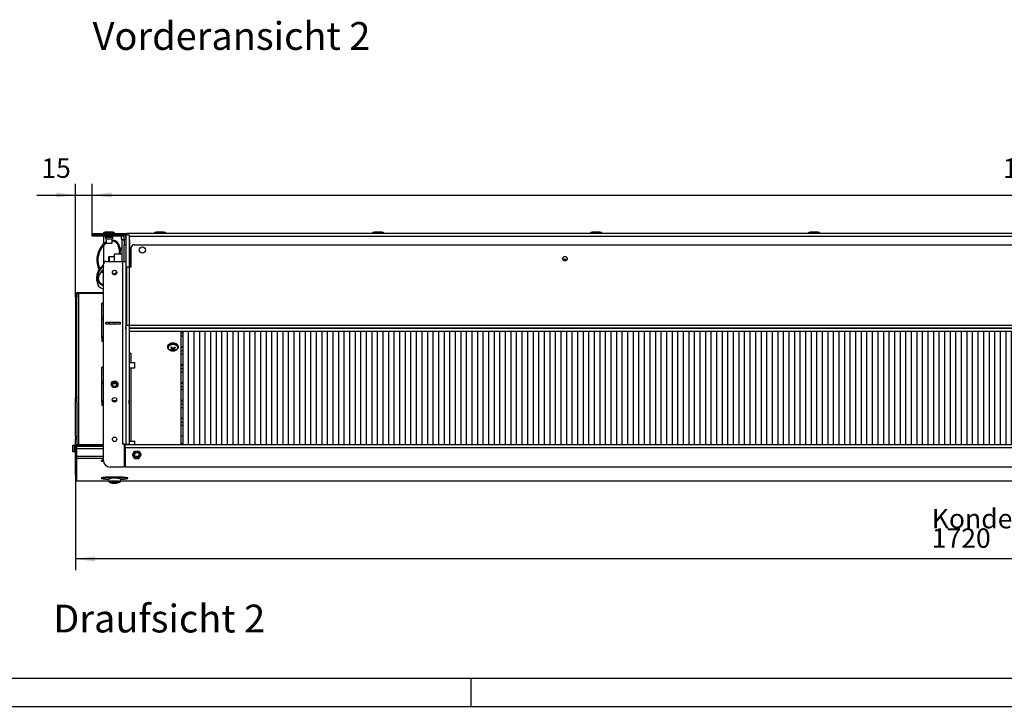
# Model space of a CAD drawing. Units: millimetres. Extents: x -81 to 760, y -224 to 370.
# Drawn here: x 48 to 225, y -224 to -101 of the extents above; entities that cross this region are included whole.
import ezdxf

# ---------------------------------------------------------------- set-up
doc = ezdxf.new("R2010")
doc.units = ezdxf.units.MM
doc.layers.add('1', color=7, linetype='Continuous')
doc.styles.add('CONVERTER_11', font='txt.shx', dxfattribs={"width": 0.9})
doc.dimstyles.new('ME10_DIM_36', dxfattribs={"dimtxt": 17.5, "dimasz": 17.5, "dimexe": 10, "dimexo": 0, "dimgap": 10, "dimtad": 1, "dimdsep": 46, "dimtxsty": 'CONVERTER_11', "dimsah": 1, "dimcen": 0.09, "dimclrd": 2, "dimclre": 2, "dimclrt": 3, "dimadec": 0, "dimazin": 0, "dimtfac": 1, "dimtdec": 4, "dimtix": 1, "dimtmove": 0, "dimatfit": 3, "dimfxl": 1, "dimtolj": 1, "dimtzin": 0, "dimarcsym": 0})
doc.dimstyles.new('ME10_DIM_37', dxfattribs={"dimtxt": 17.5, "dimasz": 17.5, "dimexe": 10, "dimexo": 0, "dimgap": 10, "dimtad": 1, "dimdsep": 46, "dimtxsty": 'CONVERTER_11', "dimsah": 1, "dimcen": 0.09, "dimclrd": 2, "dimclre": 2, "dimclrt": 3, "dimadec": 0, "dimazin": 0, "dimtfac": 1, "dimtdec": 4, "dimtix": 1, "dimtmove": 0, "dimatfit": 3, "dimfxl": 1, "dimtolj": 1, "dimtzin": 0, "dimarcsym": 0})
doc.dimstyles.new('ME10_DIM_39', dxfattribs={"dimtxt": 17.5, "dimasz": 17.5, "dimexe": 10, "dimexo": 0, "dimgap": 10, "dimtad": 1, "dimdsep": 46, "dimtxsty": 'CONVERTER_11', "dimsah": 1, "dimcen": 0.09, "dimclrd": 2, "dimclre": 2, "dimclrt": 3, "dimadec": 0, "dimazin": 0, "dimtfac": 1, "dimtdec": 4, "dimtix": 1, "dimtmove": 0, "dimatfit": 3, "dimfxl": 1, "dimtolj": 1, "dimtzin": 0, "dimarcsym": 0})

# ---------------------------------------------------------------- blocks, each defined once
blk = doc.blocks.new('Vorderansicht_2', base_point=(1203.588, -160))
at = {"layer": '1', "color": 7, "insert": (428.588, -505.839), "char_height": 25, "attachment_point": 2, "line_spacing_factor": 1.320528, "style": 'CONVERTER_11'}
blk.add_mtext('Vorderansicht 2', dxfattribs=at)
blk = doc.blocks.new('*D39')
at = {"layer": '1', "color": 2, "linetype": 'Continuous'}
for p, q in [((288.46, -913.09), (288.46, -998.71)), ((2008.46, -913.09), (2008.46, -998.71)), ((2008.46, -988.71), (288.46, -988.71))]:
    blk.add_line(p, q, dxfattribs=at)
at = {"layer": '1', "color": 2}
for points in [[(305.96, -986.41), (305.96, -991.02), (288.46, -988.71)], [(1990.96, -991.02), (1990.96, -986.41), (2008.46, -988.71)]]:
    blk.add_solid(points, dxfattribs=at)
at = {"layer": '1', "color": 3, "insert": (1058.23, -978.71), "char_height": 17.5, "attachment_point": 7, "rotation": 0.00014, "line_spacing_factor": 0.60024, "style": 'CONVERTER_11'}
blk.add_mtext('\\C3;Kondensatwanne \\C3;1720\\C3;', dxfattribs=at)
blk = doc.blocks.new('*D40')
at = {"layer": '1', "color": 2, "linetype": 'Continuous'}
for p, q in [((288.46, -752.87), (288.46, -651.42)), ((303.46, -698.35), (303.46, -651.42)), ((253.46, -661.42), (288.46, -661.42)), ((288.46, -661.42), (303.46, -661.42)), ((303.46, -661.42), (338.46, -661.42))]:
    blk.add_line(p, q, dxfattribs=at)
at = {"layer": '1', "color": 2}
for points in [[(270.96, -663.73), (270.96, -659.12), (288.46, -661.42)], [(320.96, -659.12), (320.96, -663.73), (303.46, -661.42)]]:
    blk.add_solid(points, dxfattribs=at)
at = {"layer": '1', "color": 3, "insert": (257.66, -651.42), "char_height": 17.5, "attachment_point": 7, "rotation": 0.00014, "line_spacing_factor": 0.60024, "style": 'CONVERTER_11'}
blk.add_mtext('15', dxfattribs=at)
blk = doc.blocks.new('*D42')
at = {"layer": '1', "color": 2, "linetype": 'Continuous'}
for p, q in [((303.46, -698.35), (303.46, -651.42)), ((1993.46, -696.1), (1993.46, -651.42)), ((303.46, -661.42), (1993.46, -661.42))]:
    blk.add_line(p, q, dxfattribs=at)
at = {"layer": '1', "color": 2}
for points in [[(320.96, -659.12), (320.96, -663.73), (303.46, -661.42)], [(1975.96, -663.73), (1975.96, -659.12), (1993.46, -661.42)]]:
    blk.add_solid(points, dxfattribs=at)
at = {"layer": '1', "color": 3, "insert": (1122.21, -651.42), "char_height": 17.5, "attachment_point": 7, "rotation": 0.00014, "line_spacing_factor": 0.60024, "style": 'CONVERTER_11'}
blk.add_mtext('1690', dxfattribs=at)
blk = doc.blocks.new('_tb_frame_A1Q', base_point=(-81.23, -224.26))
at = {"layer": '1', "color": 7, "linetype": 'Continuous'}
blk.add_line((754.77, -219.26), (-61.23, -219.26), dxfattribs=at)
at = {"layer": '1', "color": 2, "linetype": 'Continuous'}
for p, q in [((128.77, -219.26), (128.77, -224.26)), ((-81.23, -224.26), (759.77, -224.26))]:
    blk.add_line(p, q, dxfattribs=at)
blk = doc.blocks.new('Draufsicht_2', base_point=(1203.588, -812.831))
at = {"layer": '1', "linetype": 'Continuous'}
h = blk.add_hatch(dxfattribs=at)
h.set_pattern_fill('_USER', color=1, scale=5, angle=90, pattern_type=0)
h.set_pattern_definition([(90, (0, 0), (-5, -2e-15), [])])
h.paths.add_polyline_path([(385.063, -784.1), (385.063, -886.1), (1911.863, -886.1), (1911.863, -784.1)])
at = {"color": 1, "linetype": 'Continuous'}
for p, q in [((303.463, -696.1), (303.463, -697.1)), ((303.463, -696.1), (334.463, -696.1)), ((303.463, -697.1), (303.463, -698.35)), ((309.463, -697.1), (303.463, -697.1)), ((309.463, -698.35), (303.463, -698.35)), ((309.463, -697.1), (309.463, -698.35)), ((309.463, -697.1), (330.613, -697.1)), ((330.613, -698.35), (309.463, -698.35)), ((313.463, -698.45), (313.463, -705.568)), ((314.868, -698.45), (313.463, -698.45)), ((313.713, -695.202), (315.451, -694.457)), ((317.343, -695.202), (313.713, -695.202)), ((313.713, -696.1), (313.713, -695.202)), ((314.794, -698.414), (314.593, -698.362)), ((314.98, -698.505), (314.794, -698.414)), ((315.144, -698.632), (314.98, -698.505)), ((315.28, -698.79), (315.144, -698.632)), ((315.38, -698.971), (315.28, -698.79)), ((315.442, -699.169), (315.38, -698.971)), ((315.463, -699.375), (315.442, -699.169)), ((315.451, -694.457), (318.32, -694.457)), ((315.463, -699.375), (318.275, -699.375)), ((315.463, -700.85), (315.463, -699.375)), ((323.213, -695.202), (317.343, -695.202)), ((318.275, -699.375), (321.463, -699.375)), ((318.32, -694.457), (321.475, -694.457)), ((321.471, -699.271), (321.463, -699.375)), ((321.463, -699.375), (321.463, -700.85)), ((321.482, -699.169), (321.471, -699.271)), ((321.475, -694.457), (323.213, -695.202)), ((321.544, -698.971), (321.482, -699.169)), ((321.644, -698.79), (321.544, -698.971)), ((321.779, -698.632), (321.644, -698.79)), ((321.943, -698.505), (321.779, -698.632)), ((322.129, -698.414), (321.943, -698.505)), ((329.463, -698.45), (322.055, -698.45)), ((322.33, -698.362), (322.129, -698.414)), ((322.485, -698.35), (322.33, -698.362)), ((323.213, -695.202), (323.213, -696.1)), ((329.463, -698.45), (329.463, -701.1)), ((330.613, -697.1), (333.463, -697.1)), ((333.393, -699.321), (333.388, -699.322)), ((333.393, -699.321), (333.4, -699.354)), ((333.4, -699.354), (333.407, -699.388)), ((333.463, -697.1), (336.463, -697.1)), ((333.463, -697.1), (333.463, -885.6)), ((1962.463, -696.1), (334.463, -696.1)), ((334.463, -697.029), (334.463, -696.1)), ((334.463, -697.1), (334.463, -697.029)), ((336.463, -697.1), (336.463, -726.1)), ((1960.463, -698.7), (336.463, -698.7)), ((359.713, -695.202), (361.451, -694.457)), ((363.343, -695.202), (359.713, -695.202)), ((359.713, -696.1), (359.713, -695.202)), ((361.451, -694.457), (364.32, -694.457)), ((369.213, -695.202), (363.343, -695.202)), ((364.32, -694.457), (367.475, -694.457)), ((367.475, -694.457), (369.213, -695.202)), ((369.213, -695.202), (369.213, -696.1)), ((555.713, -695.202), (557.451, -694.457)), ((559.343, -695.202), (555.713, -695.202)), ((555.713, -696.1), (555.713, -695.202)), ((557.451, -694.457), (560.32, -694.457)), ((565.213, -695.202), (559.343, -695.202)), ((560.32, -694.457), (563.475, -694.457)), ((563.475, -694.457), (565.213, -695.202)), ((565.213, -695.202), (565.213, -696.1)), ((751.713, -695.202), (753.451, -694.457)), ((755.343, -695.202), (751.713, -695.202)), ((751.713, -696.1), (751.713, -695.202)), ((753.451, -694.457), (756.32, -694.457)), ((761.213, -695.202), (755.343, -695.202)), ((756.32, -694.457), (759.475, -694.457)), ((759.475, -694.457), (761.213, -695.202)), ((761.213, -695.202), (761.213, -696.1)), ((947.713, -695.202), (949.451, -694.457)), ((951.343, -695.202), (947.713, -695.202)), ((947.713, -696.1), (947.713, -695.202)), ((949.451, -694.457), (952.32, -694.457)), ((957.213, -695.202), (951.343, -695.202)), ((952.32, -694.457), (955.475, -694.457)), ((955.475, -694.457), (957.213, -695.202)), ((957.213, -695.202), (957.213, -696.1)), ((312.737, -706.252), (311.116, -708.262)), ((313.428, -706.978), (311.83, -708.985)), ((314.74, -704.366), (312.737, -706.252)), ((315.278, -705.215), (313.428, -706.978)), ((313.463, -706.944), (313.463, -723.6)), ((316.063, -703.476), (314.74, -704.366)), ((316.063, -704.68), (315.278, -705.215)), ((315.463, -700.85), (318.102, -700.85)), ((316.063, -705.1), (316.063, -700.85)), ((319.382, -705.1), (316.063, -705.1)), ((318.102, -700.85), (321.463, -700.85)), ((320.863, -705.1), (319.382, -705.1)), ((320.863, -700.85), (320.863, -705.1)), ((321.265, -701.89), (320.863, -701.911)), ((321.2, -702.889), (320.863, -702.907)), ((321.723, -702.918), (321.2, -702.889)), ((321.743, -701.916), (321.265, -701.89)), ((323.044, -703.197), (321.723, -702.918)), ((323.225, -702.204), (321.743, -701.916)), ((323.817, -703.532), (323.044, -703.197)), ((324.329, -702.672), (323.225, -702.204)), ((324.177, -703.742), (323.817, -703.532)), ((325.239, -704.633), (324.177, -703.742)), ((324.53, -702.785), (324.329, -702.672)), ((325.73, -703.707), (324.53, -702.785)), ((325.96, -705.575), (325.239, -704.633)), ((326.651, -704.808), (325.73, -703.707)), ((326.042, -705.706), (325.96, -705.575)), ((326.88, -707.516), (326.042, -705.706)), ((326.924, -705.233), (326.651, -704.808)), ((327.518, -710.184), (326.88, -707.516)), ((327.779, -707.057), (326.924, -705.233)), ((328.518, -710.109), (327.779, -707.057)), ((329.236, -709.889), (330.213, -707.53)), ((329.463, -701.1), (330.613, -701.1)), ((330.213, -721.082), (330.213, -701.6)), ((330.213, -701.6), (332.213, -701.6)), ((330.613, -701.6), (330.613, -701.1)), ((330.613, -701.1), (332.213, -701.1)), ((332.213, -701.1), (332.213, -699.95)), ((332.213, -701.1), (333.463, -701.1)), ((332.213, -701.1), (332.213, -706.1)), ((332.213, -706.507), (332.213, -706.1)), ((332.213, -706.1), (333.463, -706.1)), ((332.213, -713.845), (332.213, -706.507)), ((333.407, -699.388), (333.416, -699.433)), ((333.416, -699.433), (333.419, -699.449)), ((333.419, -699.449), (333.426, -699.49)), ((333.433, -699.535), (333.426, -699.49)), ((333.439, -699.581), (333.433, -699.535)), ((333.442, -699.604), (333.439, -699.581)), ((333.447, -699.65), (333.442, -699.604)), ((333.459, -699.788), (333.447, -699.65)), ((333.461, -699.835), (333.459, -699.788)), ((333.462, -699.858), (333.461, -699.835)), ((333.463, -699.904), (333.462, -699.858)), ((333.463, -699.95), (333.463, -699.904)), ((336.463, -701.6), (337.213, -701.6)), ((337.213, -725.6), (337.213, -701.6)), ((340.963, -706.1), (1955.963, -706.1)), ((308.664, -712.82), (307.543, -717.751)), ((309.571, -713.249), (308.541, -717.829)), ((311.116, -708.262), (308.664, -712.82)), ((311.83, -708.985), (309.571, -713.249)), ((318.463, -716.673), (317.963, -717.173)), ((318.463, -716.673), (318.463, -720.736)), ((318.463, -716.673), (322.963, -716.673)), ((322.963, -714.673), (322.963, -719.324)), ((330.213, -714.673), (322.963, -714.673)), ((327.518, -710.184), (327.518, -714.673)), ((328.518, -714.673), (328.518, -710.109)), ((328.542, -713.665), (329.236, -709.889)), ((328.542, -714.442), (328.542, -713.665)), ((328.542, -713.665), (328.542, -714.438)), ((328.542, -714.438), (328.542, -714.673)), ((328.542, -714.673), (328.542, -714.442)), ((332.213, -721.082), (332.213, -713.845)), ((338.463, -726.1), (338.463, -708.6)), ((307.543, -717.751), (307.463, -720.241)), ((307.463, -720.241), (307.709, -722.97)), ((307.709, -722.97), (308.281, -725.54)), ((308.281, -725.54), (308.529, -726.301)), ((308.541, -717.829), (308.465, -720.297)), ((308.465, -720.297), (308.704, -722.863)), ((308.704, -722.863), (309.257, -725.321)), ((309.257, -725.321), (309.487, -726.011)), ((312.737, -725.01), (311.116, -726.431)), ((313.428, -725.523), (311.83, -726.943)), ((313.463, -724.526), (312.737, -725.01)), ((313.463, -725.499), (313.428, -725.523)), ((313.463, -900.1), (313.463, -723.6)), ((315.963, -721.1), (330.613, -721.1)), ((317.963, -717.173), (317.963, -719.371)), ((317.963, -719.371), (317.963, -720.923)), ((317.963, -720.923), (317.963, -721.1)), ((318.463, -720.736), (318.463, -721.1)), ((322.963, -719.324), (322.963, -720.575)), ((322.963, -720.575), (322.963, -721.1)), ((330.213, -721.1), (330.213, -721.082)), ((330.613, -721.1), (330.613, -885.6)), ((330.613, -721.1), (333.463, -721.1)), ((332.213, -721.1), (332.213, -721.082)), ((337.213, -725.6), (336.463, -725.6)), ((338.463, -719.375), (337.213, -719.375)), ((338.463, -720.403), (337.213, -720.403)), ((730.305, -719.375), (726.621, -719.375)), ((729.296, -720.403), (727.63, -720.403)), ((307.543, -733.141), (307.463, -734.902)), ((308.664, -729.654), (307.543, -733.141)), ((308.541, -733.196), (308.465, -734.942)), ((308.529, -726.301), (309.06, -727.523)), ((309.571, -729.958), (308.541, -733.196)), ((309.571, -733.21), (308.628, -736.176)), ((311.116, -726.431), (308.664, -729.654)), ((309.06, -727.523), (309.645, -728.365)), ((309.487, -726.011), (310.036, -727.224)), ((311.83, -726.943), (309.571, -729.958)), ((311.83, -730.196), (309.571, -733.21)), ((310.036, -727.224), (310.272, -727.541)), ((311.787, -730.253), (312.638, -730.744)), ((313.428, -728.776), (311.83, -730.196)), ((312.566, -729.541), (313.463, -729.973)), ((312.638, -730.744), (312.907, -730.864)), ((312.907, -730.864), (313.463, -731.027)), ((313.463, -728.752), (313.428, -728.776)), ((321.576, -731.736), (324.604, -732.071)), ((322.43, -732.805), (324.014, -733.013)), ((324.308, -732.906), (325.257, -730.233)), ((334.463, -778.5), (334.463, -726.1)), ((334.463, -726.1), (336.463, -726.1)), ((336.463, -726.1), (336.463, -885.6)), ((336.463, -726.1), (338.463, -726.1)), ((307.463, -734.902), (307.709, -736.832)), ((307.463, -738.155), (307.463, -734.902)), ((307.463, -738.155), (307.709, -740.084)), ((307.709, -736.832), (308.281, -738.649)), ((307.709, -740.084), (308.281, -741.901)), ((308.281, -738.649), (308.529, -739.187)), ((308.281, -741.901), (308.529, -742.439)), ((308.465, -734.942), (308.704, -736.756)), ((308.529, -739.187), (309.06, -740.051)), ((308.529, -742.439), (309.06, -743.304)), ((308.704, -736.756), (309.257, -738.494)), ((309.06, -740.051), (310.012, -741.02)), ((309.06, -743.304), (310.012, -744.273)), ((309.257, -738.494), (309.487, -738.982)), ((309.487, -738.982), (310.036, -739.839)), ((310.012, -741.02), (310.107, -741.093)), ((310.036, -739.839), (310.88, -740.642)), ((310.107, -741.093), (311.071, -741.689)), ((310.88, -740.642), (310.92, -740.67)), ((310.92, -740.67), (312.037, -741.298)), ((311.071, -741.689), (312.638, -742.329)), ((312.037, -741.298), (313.463, -741.783)), ((312.638, -742.329), (312.907, -742.414)), ((312.907, -742.414), (313.463, -742.529)), ((288.463, -750.288), (288.463, -749.86)), ((288.463, -750.288), (289.463, -750.288)), ((288.463, -750.288), (288.463, -752.867)), ((289.463, -749.634), (289.463, -749.373)), ((313.463, -749.373), (289.463, -749.373)), ((289.463, -749.634), (291.063, -749.634)), ((289.463, -749.686), (289.463, -749.634)), ((289.463, -750.288), (289.463, -749.86)), ((289.463, -750.288), (289.463, -752.867)), ((291.063, -749.634), (313.463, -749.634)), ((291.063, -749.634), (313.463, -749.634)), ((313.463, -749.721), (291.063, -749.721)), ((291.063, -749.721), (291.063, -886.051)), ((310.012, -744.273), (310.107, -744.346)), ((310.107, -744.346), (311.071, -744.941)), ((311.071, -744.941), (312.638, -745.581)), ((312.638, -745.581), (312.907, -745.666)), ((312.907, -745.666), (313.463, -745.781)), ((288.463, -752.867), (289.463, -752.867)), ((288.463, -752.867), (288.463, -843.688)), ((289.463, -843.688), (289.463, -752.867)), ((311.963, -759.44), (311.963, -758.726)), ((313.463, -758.726), (311.963, -758.726)), ((311.963, -771.824), (311.963, -759.44)), ((313.463, -759.44), (311.963, -759.44)), ((311.963, -773.793), (311.963, -771.824)), ((313.463, -771.824), (311.963, -771.824)), ((311.963, -788.984), (311.963, -773.793)), ((313.463, -773.793), (311.963, -773.793)), ((315.463, -775.6), (328.463, -775.6)), ((315.463, -777.6), (315.463, -775.6)), ((328.463, -777.6), (315.463, -777.6)), ((317.963, -775.6), (317.963, -775.876)), ((317.963, -775.876), (317.963, -777.025)), ((317.963, -777.025), (317.963, -777.427)), ((317.963, -777.427), (317.963, -777.6)), ((318.463, -775.6), (318.463, -775.626)), ((318.463, -775.626), (318.463, -777.005)), ((318.463, -777.005), (318.463, -777.488)), ((318.463, -777.488), (318.463, -777.6)), ((322.963, -775.6), (322.963, -776.155)), ((322.963, -776.155), (322.963, -776.777)), ((322.963, -776.777), (322.963, -777.405)), ((322.963, -777.405), (322.963, -777.6)), ((328.463, -775.6), (328.463, -777.6)), ((334.463, -778.5), (336.463, -778.5)), ((336.463, -778.5), (1960.463, -778.5)), ((333.421, -779.6), (333.463, -779.6)), ((333.421, -779.6), (333.421, -781.6)), ((333.421, -780.1), (333.463, -780.1)), ((333.421, -781.1), (333.463, -781.1)), ((333.421, -781.6), (333.463, -781.6)), ((336.463, -781.1), (1960.463, -781.1)), ((1960.463, -781.1), (336.463, -781.1)), ((1960.463, -784.1), (336.463, -784.1)), ((383.463, -886.1), (383.463, -784.1)), ((383.463, -785.354), (385.063, -785.354)), ((385.063, -886.1), (385.063, -784.1)), ((311.963, -790.27), (311.963, -788.984)), ((313.463, -788.984), (311.963, -788.984)), ((311.963, -790.27), (311.963, -793.077)), ((313.463, -790.27), (311.963, -790.27)), ((311.963, -793.077), (311.963, -793.108)), ((313.463, -793.077), (311.963, -793.077)), ((313.463, -793.108), (311.963, -793.108)), ((371.275, -796.65), (371.462, -796.831)), ((371.786, -796.239), (371.381, -796.978)), ((371.832, -796.156), (371.754, -796.189)), ((371.832, -796.156), (371.786, -796.239)), ((380.278, -796.488), (380.096, -796.156)), ((380.545, -796.978), (380.278, -796.488)), ((380.465, -796.83), (380.652, -796.65)), ((385.063, -788.436), (383.463, -788.436)), ((336.463, -803.685), (338.063, -803.685)), ((338.063, -803.685), (338.063, -811.994)), ((371.169, -798.08), (371.263, -798.171)), ((371.381, -796.978), (371.263, -797.609)), ((371.263, -798.232), (371.263, -797.609)), ((371.335, -798.756), (371.263, -798.232)), ((371.353, -798.707), (371.263, -798.232)), ((371.489, -799.119), (371.353, -798.707)), ((371.629, -799.452), (371.489, -799.119)), ((371.745, -799.623), (371.629, -799.452)), ((372.385, -800.355), (371.745, -799.623)), ((372.483, -800.457), (372.385, -800.355)), ((372.621, -800.533), (372.483, -800.457)), ((372.646, -800.544), (372.621, -800.533)), ((373.731, -801.125), (372.646, -800.544)), ((374.473, -801.319), (373.731, -801.125)), ((374.193, -800.682), (374.193, -800.207)), ((374.286, -800.184), (374.575, -800.048)), ((374.471, -798.826), (374.471, -798.018)), ((374.699, -799.135), (374.471, -798.826)), ((374.694, -801.352), (374.473, -801.319)), ((374.575, -800.048), (374.594, -800.033)), ((374.594, -800.033), (374.652, -799.981)), ((374.652, -799.981), (374.761, -799.831)), ((375.194, -801.47), (374.694, -801.352)), ((374.713, -799.161), (374.699, -799.135)), ((374.752, -799.245), (374.713, -799.161)), ((374.812, -799.451), (374.752, -799.245)), ((374.761, -799.831), (374.787, -799.769)), ((374.768, -800.553), (374.768, -799.814)), ((375.137, -800.479), (374.768, -800.553)), ((374.787, -799.769), (374.816, -799.651)), ((374.821, -799.526), (374.812, -799.451)), ((374.816, -799.651), (374.822, -799.565)), ((374.822, -799.565), (374.821, -799.526)), ((374.822, -799.565), (374.822, -798.267)), ((375.014, -798.482), (374.822, -798.549)), ((375.045, -798.516), (375.37, -798.773)), ((375.171, -800.475), (375.137, -800.479)), ((375.28, -800.463), (375.171, -800.475)), ((376.004, -801.498), (375.194, -801.47)), ((375.565, -800.447), (375.28, -800.463)), ((375.37, -798.773), (375.4, -798.791)), ((375.4, -798.791), (375.501, -798.841)), ((375.501, -798.841), (375.771, -798.935)), ((375.673, -800.447), (375.565, -800.447)), ((375.863, -800.453), (375.673, -800.447)), ((375.771, -798.935), (375.876, -798.957)), ((376.051, -800.468), (375.863, -800.453)), ((375.876, -798.957), (376.064, -798.978)), ((376.329, -801.47), (376.004, -801.498)), ((376.156, -800.481), (376.051, -800.468)), ((376.064, -798.978), (376.254, -798.978)), ((376.426, -800.527), (376.156, -800.481)), ((376.254, -798.978), (376.362, -798.968)), ((376.733, -801.47), (376.329, -801.47)), ((376.362, -798.968), (376.646, -798.906)), ((376.527, -800.551), (376.426, -800.527)), ((376.557, -800.559), (376.527, -800.551)), ((376.881, -800.672), (376.557, -800.559)), ((376.646, -798.906), (376.756, -798.867)), ((377.341, -801.357), (376.733, -801.47)), ((376.756, -798.867), (376.789, -798.853)), ((376.789, -798.853), (377.159, -798.635)), ((376.881, -800.672), (376.881, -798.799)), ((376.963, -798.75), (377.105, -798.859)), ((377.105, -799.862), (377.105, -798.666)), ((377.111, -799.78), (377.105, -799.862)), ((377.105, -799.862), (377.106, -799.899)), ((377.106, -799.899), (377.114, -799.964)), ((377.139, -799.656), (377.111, -799.78)), ((377.114, -799.964), (377.175, -800.123)), ((377.166, -799.584), (377.139, -799.656)), ((377.275, -799.387), (377.166, -799.584)), ((377.175, -800.123), (377.214, -800.18)), ((377.214, -800.18), (377.228, -800.197)), ((377.228, -800.197), (377.456, -800.362)), ((377.333, -799.309), (377.275, -799.387)), ((377.352, -799.284), (377.333, -799.309)), ((377.647, -801.255), (377.341, -801.357)), ((377.641, -799.004), (377.352, -799.284)), ((377.363, -800.86), (377.363, -800.295)), ((377.641, -799.004), (377.641, -798.226)), ((378.196, -801.125), (377.647, -801.255)), ((378.498, -800.989), (378.196, -801.125)), ((378.681, -800.865), (378.498, -800.989)), ((379.444, -800.457), (378.681, -800.865)), ((379.47, -800.434), (379.444, -800.457)), ((379.487, -800.41), (379.47, -800.434)), ((379.541, -800.355), (379.487, -800.41)), ((380.181, -799.623), (379.541, -800.355)), ((380.297, -799.452), (380.181, -799.623)), ((380.438, -799.119), (380.297, -799.452)), ((380.573, -798.707), (380.438, -799.119)), ((380.562, -797.234), (380.545, -796.978)), ((380.663, -797.609), (380.562, -797.234)), ((380.663, -798.232), (380.573, -798.707)), ((380.592, -797.707), (380.663, -798.232)), ((380.663, -798.232), (380.663, -797.609)), ((380.663, -798.171), (380.758, -798.08)), ((385.063, -797.956), (383.463, -797.956)), ((383.463, -798.343), (385.063, -798.343)), ((385.063, -801.424), (383.463, -801.424)), ((385.063, -804.505), (383.463, -804.505)), ((336.463, -811.994), (341.713, -811.994)), ((341.713, -816.091), (341.713, -811.994)), ((385.063, -814.025), (383.463, -814.025)), ((383.463, -814.412), (385.063, -814.412)), ((311.963, -816.893), (311.963, -816.179)), ((313.463, -816.179), (311.963, -816.179)), ((311.963, -829.277), (311.963, -816.893)), ((313.463, -816.893), (311.963, -816.893)), ((336.463, -816.794), (341.713, -816.794)), ((338.063, -816.794), (338.063, -882.701)), ((341.713, -816.794), (341.713, -816.091)), ((383.463, -817.494), (385.063, -817.494)), ((385.063, -820.575), (383.463, -820.575)), ((311.963, -831.247), (311.963, -829.277)), ((313.463, -829.277), (311.963, -829.277)), ((311.963, -846.438), (311.963, -831.247)), ((313.463, -831.247), (311.963, -831.247)), ((325.431, -831.247), (321.495, -831.247)), ((383.463, -830.095), (385.063, -830.095)), ((383.463, -830.482), (385.063, -830.482)), ((383.463, -833.563), (385.063, -833.563)), ((385.063, -836.645), (383.463, -836.645)), ((288.463, -844.341), (288.463, -843.688)), ((288.463, -843.688), (289.463, -843.688)), ((288.463, -847.05), (288.463, -844.341)), ((289.463, -844.341), (288.463, -844.341)), ((289.463, -847.05), (288.463, -847.05)), ((288.463, -878.498), (288.463, -847.05)), ((289.463, -843.688), (289.463, -844.341)), ((289.463, -847.05), (289.463, -844.341)), ((289.463, -847.05), (289.463, -878.498)), ((311.963, -847.723), (311.963, -846.438)), ((313.463, -846.438), (311.963, -846.438)), ((311.963, -847.723), (311.963, -850.53)), ((313.463, -847.723), (311.963, -847.723)), ((325.306, -846.438), (321.62, -846.438)), ((336.463, -845.021), (336.541, -845.169)), ((336.463, -849.179), (336.541, -849.031)), ((336.541, -845.169), (336.614, -845.467)), ((336.541, -849.031), (336.614, -848.734)), ((336.614, -845.467), (336.624, -845.645)), ((336.614, -848.734), (336.624, -848.581)), ((336.624, -847.985), (336.624, -845.62)), ((336.624, -845.645), (336.624, -848.581)), ((336.624, -848.581), (336.624, -847.985)), ((385.063, -846.165), (383.463, -846.165)), ((383.463, -846.552), (385.063, -846.552)), ((385.063, -849.633), (383.463, -849.633)), ((311.963, -850.53), (311.963, -850.561)), ((313.463, -850.53), (311.963, -850.53)), ((313.463, -850.561), (311.963, -850.561)), ((385.063, -852.714), (383.463, -852.714)), ((385.063, -862.234), (383.463, -862.234)), ((383.463, -865.703), (385.063, -865.703)), ((385.063, -868.784), (383.463, -868.784)), ((288.463, -878.498), (288.463, -880.737)), ((288.463, -878.498), (289.463, -878.498)), ((289.463, -880.737), (288.463, -880.737)), ((288.463, -886.051), (288.463, -880.737)), ((289.463, -878.498), (289.463, -880.737)), ((289.463, -880.737), (289.463, -886.051)), ((336.463, -882.701), (341.713, -882.701)), ((341.713, -886.019), (341.713, -882.701)), ((385.063, -878.304), (383.463, -878.304)), ((383.463, -884.854), (385.063, -884.854)), ((285.963, -889.709), (285.963, -886.347)), ((285.963, -886.347), (287.438, -886.347)), ((285.963, -892.347), (285.963, -889.709)), ((287.438, -892.347), (285.963, -892.347)), ((287.438, -886.347), (287.543, -886.339)), ((287.438, -889.535), (287.438, -886.347)), ((287.438, -892.347), (287.438, -889.535)), ((287.645, -892.368), (287.438, -892.347)), ((287.543, -886.339), (287.645, -886.329)), ((287.645, -886.329), (287.842, -886.267)), ((287.842, -892.43), (287.645, -892.368)), ((287.842, -886.267), (288.024, -886.166)), ((288.024, -892.531), (287.842, -892.43)), ((288.024, -886.166), (288.181, -886.031)), ((288.181, -892.666), (288.024, -892.531)), ((288.181, -886.031), (288.308, -885.867)), ((288.308, -892.83), (288.181, -892.666)), ((288.308, -885.867), (288.4, -885.681)), ((288.4, -893.016), (288.308, -892.83)), ((288.4, -885.681), (288.451, -885.481)), ((288.451, -893.217), (288.4, -893.016)), ((288.451, -885.481), (288.463, -885.325)), ((288.463, -893.372), (288.451, -893.217)), ((289.463, -886.051), (288.463, -886.051)), ((288.463, -891.634), (288.463, -886.051)), ((288.463, -891.634), (289.463, -891.634)), ((288.463, -891.634), (288.463, -891.768)), ((288.463, -891.768), (289.463, -891.768)), ((288.463, -891.768), (288.463, -892.912)), ((288.463, -913.091), (288.463, -892.912)), ((289.463, -887.569), (289.463, -886.051)), ((289.513, -887.569), (289.463, -887.569)), ((289.463, -889.69), (289.463, -887.569)), ((313.463, -889.69), (289.463, -889.69)), ((289.463, -896.693), (289.463, -889.69)), ((313.463, -886.051), (289.513, -886.051)), ((289.513, -886.051), (289.513, -886.758)), ((289.513, -887.569), (289.513, -886.758)), ((313.463, -886.758), (289.513, -886.758)), ((313.463, -887.569), (289.513, -887.569)), ((331.963, -885.6), (330.613, -885.6)), ((331.963, -885.6), (331.963, -906.1)), ((331.963, -885.6), (333.463, -885.6)), ((332.963, -886.051), (331.963, -886.051)), ((332.963, -886.758), (331.963, -886.758)), ((332.963, -887.569), (331.963, -887.569)), ((332.963, -889.69), (331.963, -889.69)), ((332.213, -886.051), (332.213, -885.6)), ((332.963, -886.1), (332.963, -886.051)), ((1963.963, -886.1), (332.963, -886.1)), ((332.963, -888.7), (332.963, -886.1)), ((1963.963, -888.7), (332.963, -888.7)), ((332.963, -888.7), (332.963, -906.1)), ((333.463, -886.1), (333.463, -885.6)), ((333.463, -885.6), (333.463, -886.1)), ((333.463, -885.6), (336.463, -885.6)), ((336.463, -885.6), (336.463, -886.1)), ((339.56, -895.1), (341.512, -891.72)), ((339.941, -895.1), (341.702, -892.05)), ((341.512, -891.72), (345.415, -891.72)), ((341.702, -892.05), (345.224, -892.05)), ((341.713, -886.1), (341.713, -886.019)), ((345.224, -892.05), (346.985, -895.1)), ((345.415, -891.72), (347.366, -895.1)), ((289.225, -894.744), (289.463, -894.902)), ((313.463, -896.693), (289.463, -896.693)), ((289.463, -898.312), (289.463, -896.693)), ((313.463, -898.312), (289.463, -898.312)), ((289.463, -918.755), (289.463, -898.312)), ((313.463, -899.795), (313.238, -899.824)), ((313.463, -900.371), (313.463, -900.1)), ((313.473, -900.41), (313.463, -900.371)), ((313.477, -900.413), (313.473, -900.41)), ((313.503, -900.954), (313.535, -900.958)), ((332.963, -896.693), (331.963, -896.693)), ((332.963, -898.312), (331.963, -898.312)), ((332.532, -899.686), (331.963, -899.634)), ((331.963, -899.913), (332.086, -899.93)), ((332.086, -900.812), (331.963, -900.829)), ((331.963, -901.108), (332.204, -901.088)), ((332.963, -899.733), (332.532, -899.686)), ((332.843, -900.069), (332.963, -900.102)), ((332.963, -900.641), (332.843, -900.673)), ((332.845, -901.023), (332.963, -901.009)), ((341.512, -898.481), (339.56, -895.1)), ((341.702, -898.15), (339.941, -895.1)), ((341.512, -898.481), (345.415, -898.481)), ((345.224, -898.15), (341.702, -898.15)), ((344.622, -896.693), (342.258, -896.693)), ((346.985, -895.1), (345.224, -898.15)), ((345.415, -898.481), (347.366, -895.1)), ((331.963, -906.1), (319.463, -906.1)), ((1963.963, -906.1), (332.963, -906.1)), ((289.225, -914.923), (289.463, -915.081)), ((318.463, -918.755), (289.463, -918.755)), ((289.463, -918.776), (289.463, -918.755)), ((318.463, -918.776), (289.463, -918.776)), ((313.463, -916.059), (313.463, -915.483)), ((317.82, -916.982), (318.463, -917.009)), ((318.463, -916.813), (318.21, -916.801)), ((318.468, -916.503), (318.463, -916.557)), ((318.463, -919.209), (318.463, -916.557)), ((318.463, -919.209), (318.471, -919.279)), ((318.492, -916.396), (318.468, -916.503)), ((318.471, -919.279), (318.492, -919.37)), ((318.536, -916.295), (318.492, -916.396)), ((318.492, -919.37), (318.536, -919.472)), ((318.612, -916.187), (318.536, -916.295)), ((318.536, -919.472), (318.612, -919.579)), ((318.692, -916.116), (318.612, -916.187)), ((318.612, -919.579), (318.692, -919.65)), ((318.786, -916.055), (318.692, -916.116)), ((318.692, -919.65), (318.786, -919.711)), ((318.821, -916.037), (318.786, -916.055)), ((318.786, -919.711), (318.821, -919.73)), ((318.928, -915.994), (318.821, -916.037)), ((318.821, -919.73), (318.877, -919.753)), ((318.877, -919.753), (318.906, -919.766)), ((318.906, -919.766), (319.383, -919.934)), ((319.069, -915.95), (318.928, -915.994)), ((319.113, -915.939), (319.069, -915.95)), ((319.223, -915.915), (319.113, -915.939)), ((319.397, -915.884), (319.223, -915.915)), ((319.383, -919.934), (320.1, -920.149)), ((319.592, -915.855), (319.397, -915.884)), ((319.808, -915.828), (319.592, -915.855)), ((320.046, -915.802), (319.808, -915.828)), ((320.304, -915.778), (320.046, -915.802)), ((320.1, -920.149), (320.847, -920.325)), ((320.582, -915.757), (320.304, -915.778)), ((320.877, -915.737), (320.582, -915.757)), ((320.724, -920.198), (320.713, -920.196)), ((320.713, -920.205), (320.713, -920.196)), ((320.724, -920.198), (320.713, -920.205)), ((320.713, -920.249), (320.713, -920.205)), ((320.713, -920.249), (320.713, -920.293)), ((320.724, -920.285), (320.713, -920.293)), ((320.724, -920.285), (320.822, -920.218)), ((320.847, -920.325), (321.258, -920.398)), ((321.188, -915.72), (320.877, -915.737)), ((321.514, -915.705), (321.188, -915.72)), ((321.258, -920.398), (321.642, -920.463)), ((321.775, -915.695), (321.514, -915.705)), ((321.642, -920.463), (321.933, -920.497)), ((322.126, -915.685), (321.775, -915.695)), ((321.933, -920.497), (322.238, -920.529)), ((322.554, -915.675), (322.126, -915.685)), ((322.238, -920.529), (322.48, -920.553)), ((322.48, -920.553), (322.834, -920.574)), ((323.28, -915.667), (322.554, -915.675)), ((322.834, -920.574), (322.851, -920.576)), ((322.851, -920.576), (322.901, -920.578)), ((322.901, -920.578), (322.963, -920.582)), ((322.963, -920.009), (322.963, -919.999)), ((322.963, -920.146), (322.963, -920.009)), ((323.463, -920.009), (322.963, -920.009)), ((322.963, -920.479), (322.963, -920.146)), ((322.963, -920.566), (322.963, -920.479)), ((323.463, -920.489), (322.963, -920.489)), ((322.963, -920.566), (322.963, -920.582)), ((324.011, -915.67), (323.28, -915.667)), ((323.463, -920.009), (323.963, -920.009)), ((323.463, -920.489), (323.963, -920.489)), ((323.963, -920.009), (323.963, -919.999)), ((323.963, -920.146), (323.963, -920.009)), ((323.963, -920.479), (323.963, -920.146)), ((323.963, -920.566), (323.963, -920.479)), ((323.963, -920.566), (323.963, -920.582)), ((324.025, -920.578), (323.963, -920.582)), ((324.728, -915.682), (324.011, -915.67)), ((324.076, -920.576), (324.025, -920.578)), ((324.093, -920.574), (324.076, -920.576)), ((324.447, -920.553), (324.093, -920.574)), ((324.688, -920.529), (324.447, -920.553)), ((324.994, -920.497), (324.688, -920.529)), ((325.413, -915.705), (324.728, -915.682)), ((325.284, -920.463), (324.994, -920.497)), ((325.669, -920.398), (325.284, -920.463)), ((325.738, -915.72), (325.413, -915.705)), ((326.08, -920.325), (325.669, -920.398)), ((326.049, -915.737), (325.738, -915.72)), ((326.345, -915.757), (326.049, -915.737)), ((326.826, -920.149), (326.08, -920.325)), ((326.202, -920.285), (326.105, -920.218)), ((326.202, -920.198), (326.213, -920.196)), ((326.202, -920.198), (326.213, -920.205)), ((326.202, -920.285), (326.213, -920.293)), ((326.213, -920.205), (326.213, -920.196)), ((326.213, -920.249), (326.213, -920.205)), ((326.213, -920.249), (326.213, -920.293)), ((326.622, -915.778), (326.345, -915.757)), ((326.88, -915.802), (326.622, -915.778)), ((327.544, -919.934), (326.826, -920.149)), ((327.118, -915.828), (326.88, -915.802)), ((327.335, -915.855), (327.118, -915.828)), ((327.529, -915.884), (327.335, -915.855)), ((327.703, -915.915), (327.529, -915.884)), ((328.02, -919.766), (327.544, -919.934)), ((327.724, -915.92), (327.703, -915.915)), ((327.813, -915.939), (327.724, -915.92)), ((327.998, -915.994), (327.813, -915.939)), ((328.04, -916.011), (327.998, -915.994)), ((328.02, -919.766), (328.053, -919.753)), ((328.105, -916.037), (328.04, -916.011)), ((328.053, -919.753), (328.066, -919.746)), ((328.066, -919.746), (328.105, -919.73)), ((328.123, -916.046), (328.105, -916.037)), ((328.105, -919.73), (328.123, -919.72)), ((328.14, -916.055), (328.123, -916.046)), ((328.123, -919.72), (328.14, -919.711)), ((328.191, -916.088), (328.14, -916.055)), ((328.14, -919.711), (328.191, -919.678)), ((328.235, -916.116), (328.191, -916.088)), ((328.191, -919.678), (328.235, -919.65)), ((328.26, -916.138), (328.235, -916.116)), ((328.235, -919.65), (328.26, -919.628)), ((328.314, -916.187), (328.26, -916.138)), ((328.26, -919.628), (328.314, -919.579)), ((328.371, -916.265), (328.314, -916.187)), ((328.314, -919.579), (328.371, -919.501)), ((328.391, -916.295), (328.371, -916.265)), ((328.371, -919.501), (328.391, -919.472)), ((328.435, -916.396), (328.391, -916.295)), ((328.391, -919.472), (328.435, -919.37)), ((328.441, -916.425), (328.435, -916.396)), ((328.435, -919.37), (328.463, -919.209)), ((328.463, -916.557), (328.441, -916.425)), ((328.463, -916.557), (328.463, -919.209)), ((329.088, -916.78), (328.463, -916.813)), ((328.463, -917.009), (329.107, -916.982)), ((1968.463, -918.755), (328.463, -918.755)), ((1968.463, -918.776), (328.463, -918.776)), ((333.463, -915.483), (333.463, -916.059))]:
    blk.add_line(p, q, dxfattribs=at)
for centre, radius in [((348.463, -710.85), 2.75), ((728.463, -718.6), 2), ((323.463, -731.1), 2), ((323.463, -831.6), 3.045), ((323.463, -831.6), 2), ((323.463, -845.6), 2.03), ((323.463, -881.1), 2), ((343.463, -895.1), 2)]:
    blk.add_circle(centre, radius, dxfattribs=at)
for centre, radius, start, end in [((330.613, -699.95), 2.85, 360, 90), ((330.613, -699.95), 1.6, 360, 90), ((340.963, -708.6), 2.5, 90, 180), ((315.963, -723.6), 2.5, 90, 180), ((319.463, -900.1), 6, 180, 270)]:
    blk.add_arc(centre, radius, start, end, dxfattribs=at)
for points, knots in [([(291.063, -749.634), (290.839, -749.635), (290.406, -749.638), (289.792, -749.66), (289.267, -749.695), (288.881, -749.73), (288.647, -749.78), (288.516, -749.8), (288.476, -749.846), (288.463, -749.86)], [0, 0, 0, 0, 0.6729736, 1.3004528, 1.8401328, 2.2559785, 2.4510297, 2.5740699, 2.6299294, 2.6299294, 2.6299294, 2.6299294]), ([(291.063, -749.721), (290.925, -749.722), (290.659, -749.724), (290.281, -749.737), (289.958, -749.759), (289.721, -749.78), (289.576, -749.811), (289.496, -749.823), (289.471, -749.852), (289.463, -749.86)], [0, 0, 0, 0, 0.4141376, 0.8002786, 1.1323894, 1.3882944, 1.508326, 1.584043, 1.6184181, 1.6184181, 1.6184181, 1.6184181]), ([(371.754, -796.189), (371.638, -796.272), (371.416, -796.431), (371.161, -796.735), (371, -797.067), (370.946, -797.416), (370.997, -797.768), (371.111, -797.975), (371.169, -798.08)], [0, 0, 0, 0, 0.4265172, 0.8167546, 1.1767628, 1.5193002, 1.8618372, 2.2218445, 2.2218445, 2.2218445, 2.2218445]), ([(374.356, -794.77), (374.066, -794.85), (373.504, -795.005), (372.745, -795.38), (372.111, -795.841), (371.637, -796.379), (371.323, -796.977), (371.283, -797.402), (371.263, -797.609)], [0, 0, 0, 0, 0.9005738, 1.745703, 2.5242371, 3.2344034, 3.8867478, 4.5053375, 4.5053375, 4.5053375, 4.5053375]), ([(375.147, -795.256), (374.839, -795.303), (374.235, -795.394), (373.39, -795.68), (372.645, -796.062), (372.037, -796.537), (371.57, -797.081), (371.411, -797.504), (371.335, -797.707)], [0, 0, 0, 0, 0.9342675, 1.8278721, 2.6639802, 3.4325942, 4.1335331, 4.77928, 4.77928, 4.77928, 4.77928]), ([(378.289, -796.305), (378.002, -796.206), (377.414, -796.004), (376.475, -795.875), (375.517, -795.868), (374.578, -795.997), (373.705, -796.252), (372.936, -796.624), (372.307, -797.096), (371.848, -797.652), (371.588, -798.269), (371.55, -798.916), (371.74, -799.547), (372.137, -800.125), (372.713, -800.627), (373.44, -801.032), (374.283, -801.334), (374.89, -801.428), (375.201, -801.476)], [0, 0, 0, 0, 0.9103657, 1.8609157, 2.8260247, 3.778446, 4.6923422, 5.546436, 6.3275367, 7.0346024, 7.682676, 8.3036172, 8.9386183, 9.6238923, 10.380204, 11.2113941, 12.1077737, 13.0502934, 13.0502934, 13.0502934, 13.0502934]), ([(380.663, -797.609), (380.635, -797.364), (380.578, -796.857), (380.14, -796.166), (379.493, -795.57), (378.646, -795.094), (377.656, -794.76), (376.573, -794.587), (375.454, -794.569), (374.72, -794.703), (374.356, -794.77)], [0, 0, 0, 0, 0.730595, 1.5150129, 2.3867757, 3.3537575, 4.4030432, 5.5077179, 6.6328906, 7.7409486, 7.7409486, 7.7409486, 7.7409486]), ([(380.592, -797.707), (380.519, -797.511), (380.368, -797.104), (379.927, -796.576), (379.354, -796.111), (378.651, -795.73), (377.848, -795.443), (376.976, -795.263), (376.065, -795.187), (375.453, -795.233), (375.147, -795.256)], [0, 0, 0, 0, 0.6220028, 1.2947178, 2.0299909, 2.8285648, 3.6824066, 4.5772244, 5.4947055, 6.4144937, 6.4144937, 6.4144937, 6.4144937]), ([(377.607, -801.313), (377.894, -801.225), (378.447, -801.056), (379.178, -800.65), (379.763, -800.155), (380.169, -799.582), (380.371, -798.954), (380.348, -798.308), (380.101, -797.689), (379.655, -797.132), (379.04, -796.648), (378.547, -796.423), (378.289, -796.305)], [0, 0, 0, 0, 0.8974563, 1.7307627, 2.4896962, 3.1772361, 3.8130415, 4.432416, 5.0764384, 5.7776812, 6.5522153, 7.3999537, 7.3999537, 7.3999537, 7.3999537]), ([(338.063, -803.685), (337.924, -803.693), (337.65, -803.708), (337.264, -803.834), (336.929, -804.026), (336.67, -804.281), (336.497, -804.582), (336.474, -804.803), (336.463, -804.91)], [0, 0, 0, 0, 0.416211, 0.821061, 1.2054392, 1.5647306, 1.9007862, 2.2226639, 2.2226639, 2.2226639, 2.2226639]), ([(371.335, -797.707), (371.314, -797.794), (371.272, -797.966), (371.266, -798.143), (371.263, -798.232)], [0, 0, 0, 0, 0.26672678, 0.53063979, 0.53063979, 0.53063979, 0.53063979]), ([(373.711, -800.313), (373.807, -800.296), (374, -800.261), (374.19, -800.21), (374.286, -800.184)], [0, 0, 0, 0, 0.29024457, 0.58898921, 0.58898921, 0.58898921, 0.58898921]), ([(373.711, -800.313), (373.791, -800.378), (373.948, -800.506), (374.113, -800.624), (374.193, -800.682)], [0, 0, 0, 0, 0.3083686, 0.60740801, 0.60740801, 0.60740801, 0.60740801]), ([(373.989, -798.275), (374.085, -798.227), (374.28, -798.13), (374.468, -798.021), (374.563, -797.965)], [0, 0, 0, 0, 0.32281616, 0.65291482, 0.65291482, 0.65291482, 0.65291482]), ([(373.989, -798.275), (374.068, -798.37), (374.224, -798.557), (374.389, -798.737), (374.471, -798.826)], [0, 0, 0, 0, 0.36912988, 0.7318406, 0.7318406, 0.7318406, 0.7318406]), ([(374.193, -800.682), (374.289, -800.665), (374.482, -800.63), (374.672, -800.579), (374.768, -800.553)], [0, 0, 0, 0, 0.29024457, 0.58898921, 0.58898921, 0.58898921, 0.58898921]), ([(374.563, -797.965), (374.642, -798.06), (374.799, -798.247), (374.964, -798.427), (375.045, -798.516)], [0, 0, 0, 0, 0.36912988, 0.7318406, 0.7318406, 0.7318406, 0.7318406]), ([(375.201, -801.476), (375.404, -801.493), (375.81, -801.529), (376.421, -801.511), (377.023, -801.447), (377.414, -801.358), (377.607, -801.313)], [0, 0, 0, 0, 0.6103451, 1.2224376, 1.8293075, 2.4242156, 2.4242156, 2.4242156, 2.4242156]), ([(376.881, -800.672), (376.962, -800.708), (377.12, -800.778), (377.283, -800.833), (377.363, -800.86)], [0, 0, 0, 0, 0.26401494, 0.5177171, 0.5177171, 0.5177171, 0.5177171]), ([(377.159, -798.635), (377.256, -798.556), (377.451, -798.397), (377.639, -798.228), (377.733, -798.144)], [0, 0, 0, 0, 0.37570071, 0.75591976, 0.75591976, 0.75591976, 0.75591976]), ([(377.363, -800.86), (377.46, -800.812), (377.654, -800.715), (377.843, -800.606), (377.938, -800.55)], [0, 0, 0, 0, 0.32281616, 0.65291482, 0.65291482, 0.65291482, 0.65291482]), ([(377.456, -800.362), (377.536, -800.398), (377.694, -800.468), (377.858, -800.523), (377.938, -800.55)], [0, 0, 0, 0, 0.26401494, 0.5177171, 0.5177171, 0.5177171, 0.5177171]), ([(377.641, -799.004), (377.738, -798.925), (377.933, -798.766), (378.121, -798.598), (378.215, -798.513)], [0, 0, 0, 0, 0.37570071, 0.75591976, 0.75591976, 0.75591976, 0.75591976]), ([(377.733, -798.144), (377.813, -798.208), (377.97, -798.336), (378.134, -798.455), (378.215, -798.513)], [0, 0, 0, 0, 0.3083686, 0.60740801, 0.60740801, 0.60740801, 0.60740801]), ([(380.592, -798.756), (380.613, -798.669), (380.654, -798.497), (380.66, -798.32), (380.663, -798.232)], [0, 0, 0, 0, 0.26672618, 0.53063861, 0.53063861, 0.53063861, 0.53063861]), ([(380.758, -798.08), (380.817, -797.975), (380.934, -797.768), (380.954, -797.531), (380.963, -797.416)], [0, 0, 0, 0, 0.36000259, 0.70253531, 0.70253531, 0.70253531, 0.70253531]), ([(288.463, -892.912), (288.473, -893.082), (288.492, -893.421), (288.648, -893.909), (288.884, -894.364), (289.111, -894.617), (289.225, -894.744)], [0, 0, 0, 0, 0.5077726, 1.0156902, 1.5238757, 2.032411, 2.032411, 2.032411, 2.032411]), ([(313.238, -899.824), (312.898, -899.888), (312.35, -899.992), (311.759, -900.068), (311.357, -900.423), (311.905, -900.68), (312.509, -900.803), (313.127, -900.897), (313.503, -900.954)], [0, 0, 0, 0, 1.0195481, 1.6475279, 1.9090232, 2.2380294, 2.9509415, 4.0514265, 4.0514265, 4.0514265, 4.0514265]), ([(313.473, -900.333), (313.47, -900.339), (313.465, -900.351), (313.464, -900.365), (313.463, -900.371)], [0, 0, 0, 0, 0.020621476, 0.040056488, 0.040056488, 0.040056488, 0.040056488]), ([(332.843, -900.069), (332.729, -900.044), (332.478, -899.99), (332.225, -899.951), (332.086, -899.93)], [0, 0, 0, 0, 0.35033147, 0.76967314, 0.76967314, 0.76967314, 0.76967314]), ([(332.086, -900.812), (332.225, -900.791), (332.478, -900.752), (332.729, -900.698), (332.843, -900.673)], [0, 0, 0, 0, 0.41935664, 0.76969762, 0.76969762, 0.76969762, 0.76969762]), ([(332.204, -901.088), (332.314, -901.077), (332.527, -901.057), (332.741, -901.034), (332.845, -901.023)], [0, 0, 0, 0, 0.32959813, 0.64429225, 0.64429225, 0.64429225, 0.64429225]), ([(288.463, -913.091), (288.473, -913.261), (288.492, -913.6), (288.648, -914.088), (288.884, -914.543), (289.111, -914.796), (289.225, -914.923)], [0, 0, 0, 0, 0.5077726, 1.0156902, 1.5238758, 2.0324112, 2.0324112, 2.0324112, 2.0324112]), ([(331.862, -915.312), (331.27, -915.267), (330.009, -915.172), (328.019, -915.086), (325.865, -915.028), (323.625, -915.007), (321.378, -915.023), (319.206, -915.075), (317.191, -915.161), (315.392, -915.276), (313.913, -915.42), (312.7, -915.573), (312.039, -915.753), (311.406, -915.904), (311.61, -916.338), (312.223, -916.389), (313.098, -916.62), (314.401, -916.745), (316.005, -916.89), (317.185, -916.95), (317.82, -916.982)], [0, 0, 0, 0, 1.7783126, 3.7938186, 5.9745991, 8.2425604, 10.5163759, 12.7145024, 14.7582019, 16.5744974, 18.0990214, 19.2788924, 20.0765277, 20.4825435, 20.6958577, 21.2392579, 22.1764922, 23.4846706, 25.1201308, 27.0255379, 27.0255379, 27.0255379, 27.0255379]), ([(324.126, -915.19), (323.446, -915.189), (322.104, -915.188), (320.147, -915.231), (318.328, -915.303), (316.727, -915.411), (315.392, -915.523), (314.426, -915.702), (313.752, -915.78), (313.53, -915.995), (313.463, -916.059)], [0, 0, 0, 0, 2.0415799, 4.0260792, 5.871392, 7.5014036, 8.849406, 9.8615525, 10.5017593, 10.7754623, 10.7754623, 10.7754623, 10.7754623]), ([(313.463, -916.059), (313.508, -916.113), (313.652, -916.283), (314.13, -916.362), (314.804, -916.511), (315.753, -916.617), (316.91, -916.725), (317.756, -916.774), (318.21, -916.801)], [0, 0, 0, 0, 0.2055221, 0.6552275, 1.3651496, 2.3207162, 3.4967092, 4.8605238, 4.8605238, 4.8605238, 4.8605238]), ([(322.072, -916.139), (321.741, -916.149), (321.116, -916.167), (320.249, -916.222), (319.522, -916.278), (318.992, -916.371), (318.624, -916.41), (318.5, -916.523), (318.463, -916.557)], [0, 0, 0, 0, 0.9923788, 1.8761909, 2.6115017, 3.1657516, 3.5165935, 3.6643628, 3.6643628, 3.6643628, 3.6643628]), ([(328.463, -919.209), (328.423, -919.174), (328.286, -919.054), (327.887, -919.016), (327.313, -918.919), (326.528, -918.863), (325.597, -918.81), (324.557, -918.78), (323.463, -918.77), (322.369, -918.78), (321.329, -918.81), (320.398, -918.863), (319.614, -918.919), (319.039, -919.016), (318.641, -919.054), (318.504, -919.174), (318.463, -919.209)], [0, 0, 0, 0, 0.1584866, 0.5395783, 1.1409683, 1.9356778, 2.8851298, 3.9424363, 5.0550963, 6.1677562, 7.2250627, 8.1745147, 8.9692243, 9.5706142, 9.951706, 10.1101925, 10.1101925, 10.1101925, 10.1101925]), ([(328.056, -919.752), (328.098, -919.72), (328.199, -919.644), (327.887, -919.529), (327.576, -919.477), (326.972, -919.397), (326.239, -919.342), (325.35, -919.297), (324.374, -919.27), (323.351, -919.263), (322.334, -919.275), (321.373, -919.304), (320.514, -919.356), (319.808, -919.406), (319.264, -919.504), (318.959, -919.528), (318.726, -919.695), (318.851, -919.744), (318.919, -919.771)], [0, 0, 0, 0, 0.1240306, 0.2973581, 0.6803462, 1.265472, 2.0261718, 2.9256806, 3.9198847, 4.9597871, 5.9940577, 6.9716534, 7.8444285, 8.5696626, 9.1125338, 9.449313, 9.5824395, 9.7449961, 9.7449961, 9.7449961, 9.7449961]), ([(320.724, -920.198), (321.094, -920.269), (321.835, -920.411), (322.587, -920.457), (322.963, -920.479)], [0, 0, 0, 0, 1.1293818, 2.2588561, 2.2588561, 2.2588561, 2.2588561]), ([(320.724, -920.285), (321.094, -920.356), (321.835, -920.499), (322.587, -920.544), (322.963, -920.566)], [0, 0, 0, 0, 1.1293818, 2.2588561, 2.2588561, 2.2588561, 2.2588561]), ([(328.463, -916.557), (328.445, -916.533), (328.388, -916.458), (328.187, -916.418), (327.83, -916.333), (327.235, -916.268), (326.415, -916.2), (325.434, -916.153), (324.349, -916.125), (323.216, -916.117), (322.452, -916.132), (322.072, -916.139)], [0, 0, 0, 0, 0.0897316, 0.2780813, 0.5752655, 1.2130507, 2.0532005, 3.052155, 4.1573222, 5.3102378, 6.4498196, 6.4498196, 6.4498196, 6.4498196]), ([(322.963, -919.999), (323.047, -920.002), (323.213, -920.008), (323.38, -920.009), (323.463, -920.009)], [0, 0, 0, 0, 0.25005971, 0.50012015, 0.50012015, 0.50012015, 0.50012015]), ([(323.463, -920.009), (323.547, -920.009), (323.713, -920.008), (323.88, -920.002), (323.963, -919.999)], [0, 0, 0, 0, 0.25006044, 0.50012015, 0.50012015, 0.50012015, 0.50012015]), ([(323.963, -920.479), (324.34, -920.457), (325.092, -920.411), (325.832, -920.269), (326.202, -920.198)], [0, 0, 0, 0, 1.1294747, 2.2588566, 2.2588566, 2.2588566, 2.2588566]), ([(323.963, -920.566), (324.34, -920.544), (325.092, -920.499), (325.832, -920.356), (326.202, -920.285)], [0, 0, 0, 0, 1.1294743, 2.2588561, 2.2588561, 2.2588561, 2.2588561]), ([(333.463, -916.059), (333.407, -916), (333.224, -915.806), (332.647, -915.727), (331.825, -915.562), (330.679, -915.452), (329.292, -915.344), (327.695, -915.265), (325.951, -915.208), (324.744, -915.196), (324.126, -915.19)], [0, 0, 0, 0, 0.2400615, 0.7858688, 1.6489272, 2.804797, 4.2150318, 5.8311377, 7.5969375, 9.4507819, 9.4507819, 9.4507819, 9.4507819]), ([(328.007, -919.771), (328.016, -919.768), (328.033, -919.762), (328.049, -919.755), (328.056, -919.752)], [0, 0, 0, 0, 0.027697859, 0.052889521, 0.052889521, 0.052889521, 0.052889521]), ([(329.088, -916.78), (329.509, -916.753), (330.291, -916.703), (331.36, -916.597), (332.234, -916.493), (332.853, -916.351), (333.293, -916.271), (333.422, -916.11), (333.463, -916.059)], [0, 0, 0, 0, 1.2648308, 2.3507994, 3.2305002, 3.8829979, 4.2968794, 4.4894038, 4.4894038, 4.4894038, 4.4894038]), ([(329.107, -916.982), (329.733, -916.95), (330.898, -916.891), (332.49, -916.749), (333.777, -916.624), (334.681, -916.401), (335.267, -916.344), (335.544, -915.946), (334.953, -915.755), (334.336, -915.601), (333.187, -915.436), (332.341, -915.357), (331.862, -915.312)], [0, 0, 0, 0, 1.8799324, 3.4984294, 4.8003267, 5.7432541, 6.3038452, 6.5284298, 6.8950009, 7.6395695, 8.7584888, 10.217949, 10.217949, 10.217949, 10.217949])]:
    blk.add_open_spline(points, degree=3, knots=knots, dxfattribs=at)
at = {"layer": '1', "color": 7, "insert": (363.588, -1029.823), "char_height": 25, "attachment_point": 2, "line_spacing_factor": 1.320528, "style": 'CONVERTER_11'}
blk.add_mtext('Draufsicht 2', dxfattribs=at)
at = {"layer": '1'}
for base, p1, p2, dimstyle, picture, middle in [((288.463, -661.422), (303.463, -698.35), (288.463, -752.867), 'ME10_DIM_37', '*D40', (268.162, -642.672)), ((303.463, -661.422), (1993.463, -696.1), (303.463, -698.35), 'ME10_DIM_39', '*D42', (1148.463, -642.672))]:
    dim = blk.add_linear_dim(base=base, p1=p1, p2=p2, dimstyle=dimstyle, dxfattribs=at)
    dim.commit()
    dim.dimension.update_dxf_attribs({"geometry": picture, "text_midpoint": middle, "text_rotation": 0.000139})
dim = blk.add_linear_dim(base=(2008.463, -988.712), p1=(288.463, -913.091), p2=(2008.463, -913.091), dimstyle='ME10_DIM_36', override={"dimpost": 'Kondensatwanne <>'}, dxfattribs=at)
dim.commit()
dim.dimension.update_dxf_attribs({"geometry": '*D39', "text_midpoint": (1178.542, -969.962), "text_rotation": 0.000139})

msp = doc.modelspace()

# ---------------------------------------------------------------- block references
msp.add_blockref('_tb_frame_A1Q', (-81.23, -224.26))
at = {"xscale": 0.2, "yscale": 0.2, "zscale": 0.2}
for name, p in [('Vorderansicht_2', (240.72, -32)), ('Draufsicht_2', (240.72, -162.57))]:
    msp.add_blockref(name, p, dxfattribs=at)

doc.saveas('drawing.dxf')
